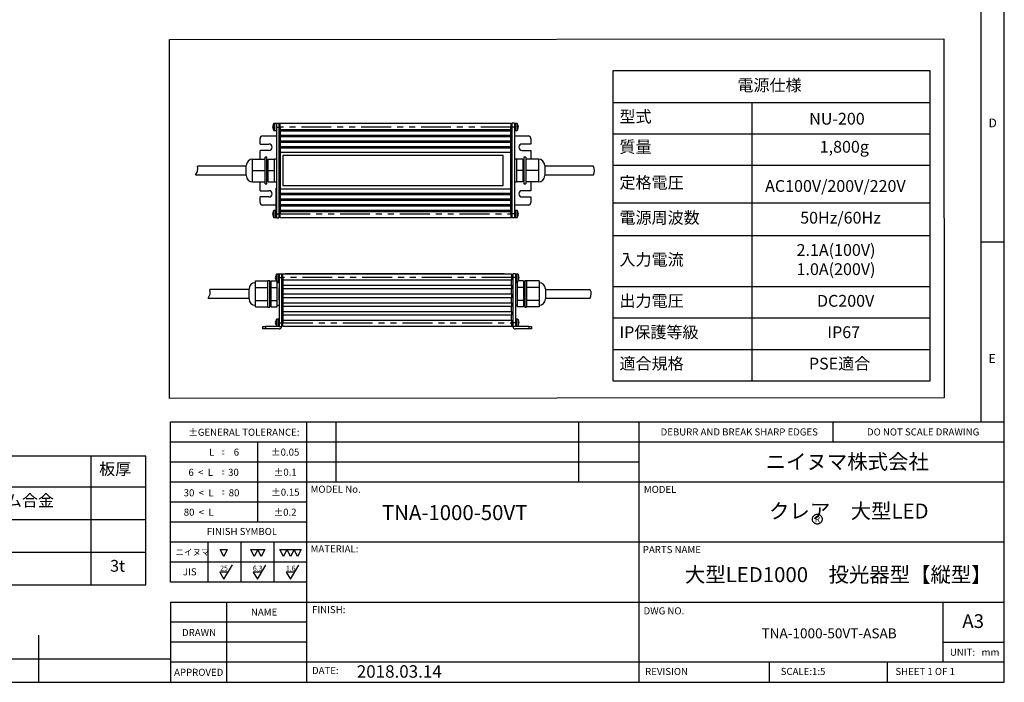
# Model space of a CAD drawing. Extents: x 5 to 415, y 5 to 292.
# Drawn here: x 206 to 415, y 5 to 146 of the extents above; entities that cross this region are included whole.
import ezdxf

# ---------------------------------------------------------------- set-up
doc = ezdxf.new("R2010")
doc.units = 0
for name, pattern in [('PHANTOM', [12.7, 6.35, -1.27, 1.27, -1.27, 1.27, -1.27]), ('SLD-1点鎖線_中心線_', [34.29, 30.48, -1.27, 1.27, -1.27]), ('SLD-実線', [0])]:
    doc.linetypes.add(name, pattern=pattern)
doc.layers.get('0').update_dxf_attribs({"linetype": 'CONTINUOUS'})
for name, color, linetype in [('FORMAT', 7, 'SLD-実線'), ('SLD-0', 36, 'SLD-実線'), ('中心線', 11, 'SLD-1点鎖線_中心線_')]:
    doc.layers.add(name, color=color, linetype=linetype)
doc.styles.add('SLDTEXTSTYLE0', font='MSGOTHIC.TTC')
doc.styles.add('SLDTEXTSTYLE1', font='GOTHIC.TTF', dxfattribs={"width": 0.913})
doc.styles.add('SLDTEXTSTYLE2', font='GOTHIC.TTF', dxfattribs={"width": 1.802134})
doc.styles.get("Standard").update_dxf_attribs({"font": 'MSGOTHIC.TTC'})

# ---------------------------------------------------------------- blocks, each defined once
blk = doc.blocks.new('ﾌ_ﾛｯｸ1')
at = {"layer": 'FORMAT'}
for p, q in [((669.5, 33.19), (670.99, 33.19)), ((670.24, 31.7), (669.5, 33.19)), ((670.99, 33.19), (670.24, 31.7))]:
    blk.add_line(p, q, dxfattribs=at)
blk = doc.blocks.new('SW_NOTE_1')
at = {"layer": '中心線', "color": 0}
blk.add_circle((0.55, 0.88), 1.04, dxfattribs=at)
at = {"layer": '中心線', "color": 0, "insert": (0, 1.54), "char_height": 1.32, "attachment_point": 1, "style": 'SLDTEXTSTYLE0'}
blk.add_mtext('R', dxfattribs=at)
blk = doc.blocks.new('SW_TABLEANNOTATION_0')
at = {"layer": '中心線', "color": 0, "linetype": 'CONTINUOUS'}
for p, q in [((0, 0), (0, -27.27)), ((85.24, 0), (0, 0)), ((10.76, 0), (10.76, -27.27)), ((34.28, 0), (34.28, -27.27)), ((73.55, 0), (73.55, -27.27)), ((85.24, -27.27), (85.24, 0)), ((0, -6.48), (85.24, -6.48)), ((0, -13.41), (85.24, -13.41)), ((0, -20.34), (85.24, -20.34)), ((0, -27.27), (85.24, -27.27))]:
    blk.add_line(p, q, dxfattribs=at)
at = {"layer": '中心線', "color": 0, "linetype": 'CONTINUOUS', "char_height": 2.5, "attachment_point": 1, "style": 'SLDTEXTSTYLE0'}
for s, insert in [('番号', (1.31, -1.46)), ('名称', (18.45, -1.46)), ('材質', (49.84, -1.46)), ('板厚', (75.33, -1.46)), ('①', (3.34, -8.16)), ('放熱板', (16.41, -8.16)), ('マグネシウム合金', (38.46, -8.16)), ('②', (3.34, -15.09)), ('レンズ', (17.06, -15.09)), ('PC', (51.31, -15.09)), ('③', (3.34, -22.02)), ('アーム', (16.74, -22.02)), ('AL', (51.53, -22.02)), ('3t', (77.66, -22.02))]:
    blk.add_mtext(s, dxfattribs=dict(at, insert=insert))
blk = doc.blocks.new('SW_TABLEANNOTATION_0321321')
at = {"layer": '中心線', "color": 0, "linetype": 'CONTINUOUS'}
for p, q in [((0, 0), (0, -65.75)), ((67.39, 0), (0, 0)), ((67.39, -65.75), (67.39, 0)), ((0, -6.66), (67.39, -6.66)), ((29.52, -6.66), (29.52, -65.75)), ((0, -13.33), (67.39, -13.33)), ((0, -19.99), (67.39, -19.99)), ((0, -27.99), (67.39, -27.99)), ((0, -34.92), (67.39, -34.92)), ((0, -45.76), (67.39, -45.76)), ((0, -52.42), (67.39, -52.42)), ((0, -59.09), (67.39, -59.09)), ((0, -65.75), (67.39, -65.75))]:
    blk.add_line(p, q, dxfattribs=at)
at = {"layer": '中心線', "color": 0, "linetype": 'CONTINUOUS', "char_height": 2.5, "attachment_point": 1}
for s, insert in [('電源仕様', (26.43, -1.77)), ('型式', (1.38, -8.43)), ('{NU-200}', (41.68, -8.88)), ('{質量}', (1.38, -14.84)), ('{1,800g}', (43.91, -14.84)), ('{定格電圧}', (1.38, -22.43)), ('AC100V/200V/220V', (32.32, -23.16)), ('電源周波数', (1.38, -29.89)), ('50Hz/60Hz', (39.77, -29.89)), ('{2.1A(100V)}', (39, -36.74)), ('入力電流', (1.38, -38.78)), ('{1.0A(200V)}', (39, -40.81)), ('出力電圧', (1.38, -47.53)), ('{DC200V}', (43.34, -47.53)), ('IP保護等級', (1.38, -54.19)), ('IP67', (45.54, -54.19)), ('適合規格', (1.38, -60.85)), ('PSE適合', (41.62, -60.85))]:
    blk.add_mtext(s, dxfattribs=dict(at, insert=insert))

msp = doc.modelspace()

# ---------------------------------------------------------------- linework, layer by layer
at = {"color": 0}
for p, q in [((237.694708, 65.253285), (237.715361, 141.394567)), ((237.715361, 141.394567), (402.178263, 141.544288)), ((402.178263, 141.544288), (402.20851, 65.403762)), ((402.20851, 65.403762), (237.694708, 65.253285))]:
    msp.add_line(p, q, dxfattribs=at)
at = {"color": 0, "linetype": 'PHANTOM'}
for p, q in [((259.857508, 123.288294), (259.857508, 123.565927)), ((259.918526, 123.435467), (259.918526, 123.599517)), ((259.991243, 122.850598), (259.991243, 123.565927)), ((260.052262, 122.850598), (260.052262, 123.599517)), ((311.485097, 123.599517), (311.485097, 123.542767)), ((311.485097, 123.542767), (311.485097, 122.101678)), ((311.546115, 123.565927), (311.546115, 123.511723)), ((311.546115, 123.511723), (311.546115, 122.135268)), ((259.857508, 122.135268), (259.857508, 122.412901)), ((259.918526, 122.101678), (259.918526, 122.265728)), ((259.991243, 122.135268), (259.991243, 122.850598)), ((260.052262, 122.101678), (260.052262, 122.850598)), ((260.425785, 122.850598), (260.960727, 122.850598)), ((261.228198, 122.850598), (260.960727, 122.850598)), ((310.175424, 122.850598), (261.228198, 122.850598)), ((310.175424, 122.850598), (310.442896, 122.850598)), ((310.977838, 122.850598), (310.442896, 122.850598)), ((259.857508, 104.395086), (259.857508, 105.110416)), ((259.918526, 104.395086), (259.918526, 105.144005)), ((311.485097, 105.144005), (311.485097, 105.087256)), ((311.485097, 105.087256), (311.485097, 103.646167)), ((311.546115, 105.110416), (311.546115, 105.056211)), ((311.546115, 105.056211), (311.546115, 103.679756)), ((259.857508, 103.679756), (259.857508, 104.395086)), ((259.918526, 103.646167), (259.918526, 104.395086)), ((260.425785, 104.395086), (260.960727, 104.395086)), ((261.228198, 104.395086), (260.960727, 104.395086)), ((261.228198, 104.395086), (310.175424, 104.395086)), ((310.175424, 104.395086), (310.442896, 104.395086)), ((310.977838, 104.395086), (310.442896, 104.395086)), ((260.433161, 90.169982), (260.433161, 91.590013)), ((260.493725, 90.136643), (260.493725, 91.623353)), ((260.997216, 90.879997), (261.528183, 90.879997)), ((261.793667, 90.879997), (261.528183, 90.879997)), ((310.377238, 90.879997), (261.793667, 90.879997)), ((310.377238, 90.879997), (310.642722, 90.879997)), ((311.173689, 90.879997), (310.642722, 90.879997)), ((311.67718, 91.623353), (311.67718, 90.136643)), ((311.737744, 91.590013), (311.737744, 90.169982)), ((260.433161, 80.612559), (260.433161, 82.032589)), ((260.493725, 80.579219), (260.493725, 82.065929)), ((311.67718, 82.065929), (311.67718, 80.579219)), ((311.737744, 82.032589), (311.737744, 80.612559)), ((258.076892, 80.526122), (258.076892, 79.995154)), ((260.997216, 81.322574), (261.528183, 81.322574)), ((261.793667, 81.322574), (261.528183, 81.322574)), ((261.793667, 81.322574), (310.377238, 81.322574)), ((310.377238, 81.322574), (310.642722, 81.322574)), ((311.173689, 81.322574), (310.642722, 81.322574)), ((314.094013, 79.995154), (314.094013, 80.526122))]:
    msp.add_line(p, q, dxfattribs=at)
at = {"color": 0, "linetype": 'CONTINUOUS'}
for p, q in [((260.052262, 123.599517), (259.918526, 123.599517)), ((260.425785, 123.599517), (260.052262, 123.599517)), ((260.425785, 123.653011), (260.960727, 123.653011)), ((260.425785, 123.653011), (260.425785, 122.850598)), ((260.960727, 123.653011), (260.960727, 122.850598)), ((261.228198, 123.626264), (260.960727, 123.626264)), ((261.228198, 122.850598), (261.228198, 123.653011)), ((261.228198, 123.653011), (310.175424, 123.653011)), ((310.175424, 123.653011), (310.175424, 122.850598)), ((310.175424, 123.626264), (310.442896, 123.626264)), ((310.977838, 123.653011), (310.442896, 123.653011)), ((310.442896, 123.653011), (310.442896, 122.850598)), ((310.977838, 123.653011), (310.977838, 122.850598)), ((311.111574, 123.519275), (310.977838, 123.519275)), ((311.485097, 123.599517), (311.111574, 123.599517)), ((311.111574, 123.599517), (311.111574, 123.542767)), ((311.111574, 123.542767), (311.111574, 122.101678)), ((259.662367, 122.949562), (259.662367, 123.001655)), ((259.700368, 122.949562), (259.662367, 122.949562)), ((259.662367, 122.69954), (259.662367, 122.751633)), ((259.662367, 122.751633), (259.700368, 122.751633)), ((259.697022, 123.201672), (259.700368, 123.200004)), ((259.700368, 122.501191), (259.697022, 122.499523)), ((259.796103, 122.949562), (259.796103, 123.001655)), ((259.834104, 122.949562), (259.796103, 122.949562)), ((259.796103, 122.69954), (259.796103, 122.751633)), ((259.796103, 122.751633), (259.834104, 122.751633)), ((259.830757, 123.201672), (259.834104, 123.200004)), ((259.834104, 122.501191), (259.830757, 122.499523)), ((259.918526, 122.101678), (260.052262, 122.101678)), ((260.052262, 122.101678), (260.425785, 122.101678)), ((260.425785, 122.850598), (260.425785, 104.395086)), ((260.960727, 122.850598), (260.960727, 104.395086)), ((261.228198, 122.850598), (261.228198, 122.315655)), ((261.228198, 122.315655), (310.175424, 122.315655)), ((261.228198, 122.315655), (261.228198, 122.048184)), ((261.228198, 122.048184), (310.175424, 122.048184)), ((261.228198, 122.048184), (261.228198, 121.112035)), ((310.175424, 122.315655), (310.175424, 122.850598)), ((310.175424, 122.048184), (310.175424, 122.315655)), ((310.175424, 121.112035), (310.175424, 122.048184)), ((310.442896, 122.850598), (310.442896, 104.395086)), ((310.977838, 122.850598), (310.977838, 104.395086)), ((310.977838, 122.18192), (311.111574, 122.18192)), ((311.111574, 122.101678), (311.485097, 122.101678)), ((311.741256, 122.701451), (311.703255, 122.70267)), ((311.7068, 122.815708), (311.741256, 122.816813)), ((311.741256, 122.748776), (311.707651, 122.751385)), ((311.741256, 122.999744), (311.741256, 123.027998)), ((311.741256, 122.952419), (311.741256, 122.884382)), ((311.741256, 122.748776), (311.741256, 122.816813)), ((311.741256, 122.701451), (311.741256, 122.673197)), ((256.948659, 119.239737), (256.948659, 120.443357)), ((256.948659, 119.239737), (258.820958, 119.239737)), ((257.483602, 120.978299), (260.425785, 120.978299)), ((261.228198, 121.112035), (310.175424, 121.112035)), ((261.228198, 121.112035), (261.228198, 120.844564)), ((261.228198, 120.844564), (310.175424, 120.844564)), ((261.228198, 120.844564), (261.228198, 119.908415)), ((261.228198, 119.908415), (310.175424, 119.908415)), ((261.228198, 119.908415), (261.228198, 119.640943)), ((261.228198, 119.640943), (310.175424, 119.640943)), ((261.228198, 119.640943), (261.228198, 118.704794)), ((310.175424, 120.844564), (310.175424, 121.112035)), ((310.175424, 119.908415), (310.175424, 120.844564)), ((310.175424, 119.640943), (310.175424, 119.908415)), ((310.175424, 118.704794), (310.175424, 119.640943)), ((310.977838, 120.978299), (313.920021, 120.978299)), ((314.454963, 119.239737), (312.582665, 119.239737)), ((314.454963, 120.443357), (314.454963, 119.239737)), ((256.948659, 116.030082), (256.948659, 117.902381)), ((258.820958, 117.902381), (256.948659, 117.902381)), ((261.228198, 118.704794), (310.175424, 118.704794)), ((261.228198, 118.704794), (261.228198, 118.437323)), ((261.228198, 118.437323), (261.228198, 117.501174)), ((261.228198, 118.437323), (310.175424, 118.437323)), ((261.228198, 117.501174), (310.175424, 117.501174)), ((261.228198, 117.501174), (261.228198, 109.74451)), ((310.175424, 118.437323), (310.175424, 118.704794)), ((310.175424, 117.501174), (310.175424, 118.437323)), ((310.175424, 109.74451), (310.175424, 117.501174)), ((312.582665, 117.902381), (314.454963, 117.902381)), ((314.454963, 117.902381), (314.454963, 116.030082)), ((255.343832, 114.826462), (255.343832, 116.030082)), ((255.343832, 116.030082), (258.018544, 116.030082)), ((258.419751, 116.431289), (258.018544, 116.431289)), ((258.018544, 110.814394), (258.018544, 116.431289)), ((258.419751, 110.814394), (258.419751, 116.431289)), ((258.687222, 115.628876), (258.419751, 115.628876)), ((258.687222, 113.622842), (258.687222, 116.030082)), ((258.687222, 116.030082), (260.024578, 116.030082)), ((260.425785, 116.030082), (260.024578, 116.030082)), ((260.024578, 114.826462), (260.024578, 116.030082)), ((261.763141, 116.832496), (261.763141, 110.413188)), ((308.570597, 116.832496), (261.763141, 116.832496)), ((308.570597, 110.413188), (308.570597, 116.832496)), ((311.379045, 116.030082), (310.977838, 116.030082)), ((312.716401, 116.030082), (311.379045, 116.030082)), ((311.379045, 116.030082), (311.379045, 114.826462)), ((312.716401, 116.030082), (312.716401, 113.622842)), ((312.983872, 115.628876), (312.716401, 115.628876)), ((313.385079, 116.431289), (312.983872, 116.431289)), ((312.983872, 116.431289), (312.983872, 110.814394)), ((313.385079, 116.431289), (313.385079, 110.814394)), ((316.05979, 116.030082), (313.385079, 116.030082)), ((316.05979, 116.030082), (316.05979, 114.826462)), ((254.006476, 114.540268), (243.641968, 114.540268)), ((254.006476, 112.552957), (254.006476, 114.692726)), ((255.343832, 113.622842), (255.343832, 114.826462)), ((255.343832, 113.622842), (258.018544, 113.622842)), ((255.343832, 112.419221), (255.343832, 113.622842)), ((258.687222, 113.622842), (260.024578, 113.622842)), ((258.687222, 111.215601), (258.687222, 113.622842)), ((260.024578, 113.622842), (260.024578, 114.826462)), ((260.024578, 112.419221), (260.024578, 113.622842)), ((311.379045, 114.826462), (311.379045, 113.622842)), ((312.716401, 113.622842), (311.379045, 113.622842)), ((311.379045, 113.622842), (311.379045, 112.419221)), ((312.716401, 113.622842), (312.716401, 111.215601)), ((316.05979, 113.622842), (313.385079, 113.622842)), ((316.05979, 114.826462), (316.05979, 113.622842)), ((316.05979, 113.622842), (316.05979, 112.419221)), ((317.397146, 114.692726), (317.397146, 112.552957)), ((327.761655, 114.532244), (317.397146, 114.532244)), ((243.246227, 112.692972), (254.006476, 112.705416)), ((255.343832, 111.215601), (255.343832, 112.419221)), ((255.343832, 111.215601), (258.018544, 111.215601)), ((256.948659, 109.343303), (256.948659, 111.215601)), ((258.419751, 111.616808), (258.687222, 111.616808)), ((258.687222, 111.215601), (260.024578, 111.215601)), ((260.024578, 111.215601), (260.024578, 112.419221)), ((260.024578, 111.215601), (260.425785, 111.215601)), ((310.977838, 111.215601), (311.379045, 111.215601)), ((311.379045, 112.419221), (311.379045, 111.215601)), ((312.716401, 111.215601), (311.379045, 111.215601)), ((312.716401, 111.616808), (312.983872, 111.616808)), ((316.05979, 111.215601), (313.385079, 111.215601)), ((314.454963, 111.215601), (314.454963, 109.343303)), ((316.05979, 112.419221), (316.05979, 111.215601)), ((317.397146, 112.71344), (327.761655, 112.71344)), ((256.948659, 109.343303), (258.820958, 109.343303)), ((258.018544, 110.814394), (258.419751, 110.814394)), ((260.399038, 105.063764), (260.399038, 109.878245)), ((260.399038, 109.878245), (260.425785, 109.878245)), ((261.228198, 109.74451), (310.175424, 109.74451)), ((261.228198, 109.74451), (261.228198, 108.80836)), ((261.228198, 108.80836), (310.175424, 108.80836)), ((261.228198, 108.80836), (261.228198, 108.540889)), ((261.763141, 110.413188), (308.570597, 110.413188)), ((310.175424, 108.80836), (310.175424, 109.74451)), ((310.175424, 108.540889), (310.175424, 108.80836)), ((314.454963, 109.343303), (312.582665, 109.343303)), ((312.983872, 110.814394), (313.385079, 110.814394)), ((256.948659, 106.802327), (256.948659, 108.005947)), ((258.820958, 108.005947), (256.948659, 108.005947)), ((261.228198, 108.540889), (310.175424, 108.540889)), ((261.228198, 108.540889), (261.228198, 107.60474)), ((261.228198, 107.60474), (310.175424, 107.60474)), ((261.228198, 107.60474), (261.228198, 107.337269)), ((261.228198, 107.337269), (310.175424, 107.337269)), ((261.228198, 107.337269), (261.228198, 106.40112)), ((310.175424, 107.60474), (310.175424, 108.540889)), ((310.175424, 107.337269), (310.175424, 107.60474)), ((310.175424, 106.40112), (310.175424, 107.337269)), ((312.582665, 108.005947), (314.454963, 108.005947)), ((314.454963, 108.005947), (314.454963, 106.802327)), ((260.399038, 106.267384), (257.483602, 106.267384)), ((259.697022, 104.74616), (259.700368, 104.744492)), ((260.292049, 105.144005), (259.918526, 105.144005)), ((260.292049, 104.395086), (260.292049, 105.144005)), ((260.425785, 105.063764), (260.292049, 105.063764)), ((261.228198, 106.40112), (310.175424, 106.40112)), ((261.228198, 106.40112), (261.228198, 106.133649)), ((261.228198, 106.133649), (310.175424, 106.133649)), ((261.228198, 106.133649), (261.228198, 105.1975)), ((261.228198, 105.1975), (310.175424, 105.1975)), ((261.228198, 105.1975), (261.228198, 104.930028)), ((261.228198, 104.930028), (261.228198, 104.395086)), ((261.228198, 104.930028), (310.175424, 104.930028)), ((310.175424, 106.133649), (310.175424, 106.40112)), ((310.175424, 105.1975), (310.175424, 106.133649)), ((310.175424, 104.930028), (310.175424, 105.1975)), ((310.175424, 104.395086), (310.175424, 104.930028)), ((313.920021, 106.267384), (310.977838, 106.267384)), ((311.111574, 105.063764), (310.977838, 105.063764)), ((311.485097, 105.144005), (311.111574, 105.144005)), ((311.111574, 105.144005), (311.111574, 105.087256)), ((311.111574, 105.087256), (311.111574, 103.646167)), ((311.741256, 104.544232), (311.741256, 104.572486)), ((259.662367, 104.49405), (259.662367, 104.546143)), ((259.700368, 104.49405), (259.662367, 104.49405)), ((259.662367, 104.244029), (259.662367, 104.296122)), ((259.662367, 104.296122), (259.700368, 104.296122)), ((259.700368, 104.04568), (259.697022, 104.044012)), ((259.918526, 103.646167), (260.292049, 103.646167)), ((260.292049, 103.646167), (260.292049, 104.395086)), ((260.292049, 103.726408), (260.425785, 103.726408)), ((260.425785, 104.395086), (260.425785, 103.592672)), ((260.425785, 103.592672), (260.960727, 103.592672)), ((260.960727, 104.395086), (260.960727, 103.592672)), ((261.228198, 103.61942), (260.960727, 103.61942)), ((261.228198, 103.592672), (261.228198, 104.395086)), ((310.175424, 103.592672), (261.228198, 103.592672)), ((310.175424, 104.395086), (310.175424, 103.592672)), ((310.175424, 103.61942), (310.442896, 103.61942)), ((310.442896, 104.395086), (310.442896, 103.592672)), ((310.977838, 103.592672), (310.442896, 103.592672)), ((310.977838, 104.395086), (310.977838, 103.592672)), ((310.977838, 103.726408), (311.111574, 103.726408)), ((311.111574, 103.646167), (311.485097, 103.646167)), ((311.741256, 104.24594), (311.703255, 104.247158)), ((311.7068, 104.360197), (311.741256, 104.361302)), ((311.741256, 104.293265), (311.707651, 104.295873)), ((311.741256, 104.496907), (311.741256, 104.42887)), ((311.741256, 104.293265), (311.741256, 104.361302)), ((311.741256, 104.24594), (311.741256, 104.217686)), ((255.95302, 89.497949), (255.95302, 90.187696)), ((255.95302, 90.187696), (258.607859, 90.187696)), ((259.006086, 90.216288), (258.607859, 90.216288)), ((258.607859, 84.641124), (258.607859, 90.216288)), ((259.006086, 84.641124), (259.006086, 90.216288)), ((259.271568, 90.187696), (260.422141, 90.187696)), ((259.271568, 88.808201), (259.271568, 90.187696)), ((260.23947, 90.978227), (260.23947, 91.029933)), ((260.277189, 90.978227), (260.23947, 90.978227)), ((260.23947, 90.781769), (260.277189, 90.781769)), ((260.23947, 90.730063), (260.23947, 90.781769)), ((260.864474, 91.623353), (260.493725, 91.623353)), ((260.493725, 90.136643), (260.864474, 90.136643)), ((260.598989, 89.497949), (260.598989, 90.136643)), ((260.997216, 91.623353), (260.864474, 91.623353)), ((260.864474, 90.136643), (260.864474, 91.623353)), ((260.997216, 91.543708), (260.864474, 91.543708)), ((260.864474, 90.216288), (260.997216, 90.216288)), ((260.864474, 90.136643), (260.997216, 90.136643)), ((260.997216, 91.67645), (261.528183, 91.67645)), ((260.997216, 91.67645), (260.997216, 90.879997)), ((260.997216, 90.879997), (260.997216, 81.322574)), ((261.528183, 91.67645), (261.528183, 90.879997)), ((261.793667, 91.649901), (261.528183, 91.649901)), ((261.528183, 90.879997), (261.528183, 81.322574)), ((261.793667, 91.67645), (310.377238, 91.67645)), ((261.793667, 90.879997), (261.793667, 91.67645)), ((261.793667, 90.879997), (261.793667, 90.34903)), ((310.377238, 90.34903), (261.793667, 90.34903)), ((261.793667, 90.34903), (261.793667, 89.287094)), ((262.324635, 91.756095), (262.324635, 91.67645)), ((262.324635, 91.756095), (308.784334, 91.756095)), ((308.784334, 91.756095), (308.784334, 91.67645)), ((310.377238, 91.67645), (310.377238, 90.879997)), ((310.377238, 91.649901), (310.642722, 91.649901)), ((310.377238, 90.879997), (310.377238, 90.34903)), ((310.377238, 89.287094), (310.377238, 90.34903)), ((311.173689, 91.67645), (310.642722, 91.67645)), ((310.642722, 91.67645), (310.642722, 90.879997)), ((310.642722, 90.879997), (310.642722, 81.322574)), ((311.173689, 91.67645), (311.173689, 90.879997)), ((311.306431, 91.543708), (311.173689, 91.543708)), ((311.173689, 90.879997), (311.173689, 81.322574)), ((311.173689, 90.216288), (311.306431, 90.216288)), ((311.67718, 91.623353), (311.306431, 91.623353)), ((311.306431, 91.623353), (311.306431, 90.136643)), ((311.306431, 90.136643), (311.67718, 90.136643)), ((311.571916, 90.136643), (311.571916, 89.497949)), ((312.899337, 90.187696), (311.748764, 90.187696)), ((311.931435, 90.731959), (311.893716, 90.733169)), ((311.897235, 90.845368), (311.931435, 90.846464)), ((311.931435, 90.778933), (311.89808, 90.781522)), ((311.931435, 91.028036), (311.931435, 91.05608)), ((311.931435, 90.981062), (311.931435, 90.913531)), ((311.931435, 90.778933), (311.931435, 90.846464)), ((311.931435, 90.731959), (311.931435, 90.703916)), ((312.899337, 90.187696), (312.899337, 88.808201)), ((313.563046, 90.216288), (313.164819, 90.216288)), ((313.164819, 90.216288), (313.164819, 84.641124)), ((313.563046, 90.216288), (313.563046, 84.641124)), ((316.217885, 90.187696), (313.563046, 90.187696)), ((316.217885, 90.187696), (316.217885, 89.497949)), ((254.625599, 88.339316), (246.304845, 88.339316)), ((254.625599, 87.428706), (254.625599, 88.490642)), ((255.95302, 88.808201), (255.95302, 89.497949)), ((255.95302, 87.428706), (255.95302, 88.808201)), ((255.95302, 88.808201), (258.607859, 88.808201)), ((259.271568, 89.419836), (259.006086, 89.419836)), ((259.271568, 86.04921), (259.271568, 88.808201)), ((259.271568, 88.808201), (260.598989, 88.808201)), ((260.997216, 89.818062), (260.598989, 89.818062)), ((260.598989, 88.808201), (260.598989, 89.497949)), ((260.598989, 87.428706), (260.598989, 88.808201)), ((260.970667, 86.101286), (260.970667, 88.756126)), ((260.970667, 88.756126), (260.997216, 88.756126)), ((261.793667, 89.287094), (310.377238, 89.287094)), ((261.793667, 89.287094), (261.793667, 88.490642)), ((310.377238, 88.490642), (261.793667, 88.490642)), ((261.793667, 88.490642), (261.793667, 87.428706)), ((310.377238, 89.287094), (310.377238, 88.490642)), ((310.377238, 87.428706), (310.377238, 88.490642)), ((311.571916, 89.818062), (311.173689, 89.818062)), ((311.571916, 89.497949), (311.571916, 88.808201)), ((312.899337, 88.808201), (311.571916, 88.808201)), ((311.571916, 88.808201), (311.571916, 87.428706)), ((313.164819, 89.419836), (312.899337, 89.419836)), ((312.899337, 88.808201), (312.899337, 86.04921)), ((316.217885, 88.808201), (313.563046, 88.808201)), ((316.217885, 89.497949), (316.217885, 88.808201)), ((316.217885, 88.808201), (316.217885, 87.428706)), ((317.545306, 88.490642), (317.545306, 86.36677)), ((327.082528, 88.331351), (317.545306, 88.331351)), ((245.915537, 86.518096), (254.625599, 86.518096)), ((254.625599, 86.36677), (254.625599, 87.428706)), ((255.95302, 86.04921), (255.95302, 87.428706)), ((255.95302, 85.359463), (255.95302, 86.04921)), ((255.95302, 86.04921), (258.607859, 86.04921)), ((259.271568, 84.669715), (259.271568, 86.04921)), ((259.271568, 86.04921), (260.598989, 86.04921)), ((260.598989, 86.04921), (260.598989, 87.428706)), ((260.598989, 85.359463), (260.598989, 86.04921)), ((260.970667, 86.101286), (260.997216, 86.101286)), ((261.793667, 87.428706), (310.377238, 87.428706)), ((261.793667, 87.428706), (261.793667, 86.632254)), ((310.377238, 86.632254), (261.793667, 86.632254)), ((261.793667, 86.632254), (261.793667, 85.570318)), ((310.377238, 87.428706), (310.377238, 86.632254)), ((310.377238, 85.570318), (310.377238, 86.632254)), ((311.571916, 87.428706), (311.571916, 86.04921)), ((312.899337, 86.04921), (311.571916, 86.04921)), ((311.571916, 86.04921), (311.571916, 85.359463)), ((312.899337, 86.04921), (312.899337, 84.669715)), ((316.217885, 86.04921), (313.563046, 86.04921)), ((316.217885, 87.428706), (316.217885, 86.04921)), ((316.217885, 86.04921), (316.217885, 85.359463)), ((317.545306, 86.52606), (327.064955, 86.52606)), ((255.95302, 84.669715), (255.95302, 85.359463)), ((255.95302, 84.669715), (258.607859, 84.669715)), ((258.607859, 84.641124), (259.006086, 84.641124)), ((259.006086, 85.437576), (259.271568, 85.437576)), ((259.271568, 84.669715), (260.598989, 84.669715)), ((260.598989, 84.669715), (260.598989, 85.359463)), ((260.598989, 85.03935), (260.997216, 85.03935)), ((261.793667, 85.570318), (310.377238, 85.570318)), ((261.793667, 85.570318), (261.793667, 84.773866)), ((310.377238, 84.773866), (261.793667, 84.773866)), ((261.793667, 84.773866), (261.793667, 83.71193)), ((261.793667, 83.71193), (310.377238, 83.71193)), ((261.793667, 83.71193), (261.793667, 82.915478)), ((310.377238, 85.570318), (310.377238, 84.773866)), ((310.377238, 83.71193), (310.377238, 84.773866)), ((310.377238, 83.71193), (310.377238, 82.915478)), ((311.173689, 85.03935), (311.571916, 85.03935)), ((311.571916, 85.359463), (311.571916, 84.669715)), ((312.899337, 84.669715), (311.571916, 84.669715)), ((312.899337, 85.437576), (313.164819, 85.437576)), ((313.164819, 84.641124), (313.563046, 84.641124)), ((316.217885, 84.669715), (313.563046, 84.669715)), ((316.217885, 85.359463), (316.217885, 84.669715)), ((260.864474, 82.065929), (260.493725, 82.065929)), ((260.864474, 80.579219), (260.864474, 82.065929)), ((260.997216, 81.986284), (260.864474, 81.986284)), ((310.377238, 82.915478), (261.793667, 82.915478)), ((261.793667, 82.915478), (261.793667, 81.853542)), ((261.793667, 81.853542), (310.377238, 81.853542)), ((261.793667, 81.853542), (261.793667, 81.322574)), ((310.377238, 81.853542), (310.377238, 82.915478)), ((310.377238, 81.853542), (310.377238, 81.322574)), ((311.306431, 81.986284), (311.173689, 81.986284)), ((311.67718, 82.065929), (311.306431, 82.065929)), ((311.306431, 82.065929), (311.306431, 80.579219)), ((257.545923, 79.995154), (257.545923, 80.526122)), ((257.545923, 80.526122), (258.076892, 80.526122)), ((258.076892, 79.995154), (257.545923, 79.995154)), ((260.997216, 80.526122), (258.076892, 80.526122)), ((260.997216, 79.995154), (258.076892, 79.995154)), ((260.23947, 81.420803), (260.23947, 81.472509)), ((260.277189, 81.420803), (260.23947, 81.420803)), ((260.23947, 81.224345), (260.277189, 81.224345)), ((260.23947, 81.172639), (260.23947, 81.224345)), ((260.493725, 80.579219), (260.864474, 80.579219)), ((260.864474, 80.658864), (260.997216, 80.658864)), ((260.997216, 81.322574), (260.997216, 80.526122)), ((260.997216, 80.526122), (261.528183, 80.526122)), ((261.528183, 81.322574), (261.528183, 80.526122)), ((261.793667, 80.55267), (261.528183, 80.55267)), ((261.793667, 80.526122), (261.793667, 81.322574)), ((310.377238, 80.526122), (261.793667, 80.526122)), ((310.377238, 81.322574), (310.377238, 80.526122)), ((310.377238, 80.55267), (310.642722, 80.55267)), ((310.642722, 81.322574), (310.642722, 80.526122)), ((311.173689, 80.526122), (310.642722, 80.526122)), ((311.173689, 81.322574), (311.173689, 80.526122)), ((311.173689, 80.658864), (311.306431, 80.658864)), ((314.094013, 80.526122), (311.173689, 80.526122)), ((314.094013, 79.995154), (311.173689, 79.995154)), ((311.306431, 80.579219), (311.67718, 80.579219)), ((311.931435, 81.174535), (311.893716, 81.175745)), ((311.897235, 81.287944), (311.931435, 81.28904)), ((311.931435, 81.221509), (311.89808, 81.224098)), ((311.931435, 81.470612), (311.931435, 81.498656)), ((311.931435, 81.423639), (311.931435, 81.356107)), ((311.931435, 81.221509), (311.931435, 81.28904)), ((311.931435, 81.174535), (311.931435, 81.146492)), ((314.094013, 80.526122), (314.624982, 80.526122)), ((314.624982, 79.995154), (314.094013, 79.995154)), ((314.624982, 80.526122), (314.624982, 79.995154))]:
    msp.add_line(p, q, dxfattribs=at)
at = {"color": 0, "linetype": 'CONTINUOUS', "flags": 128}
for points in [[(260.273868, 91.228464), (260.274075, 91.22836), (260.274698, 91.22805), (260.275735, 91.227532), (260.277189, 91.226808)], [(260.277189, 90.533188), (260.275735, 90.532463), (260.274698, 90.531946), (260.274075, 90.531635), (260.273868, 90.531531)], [(260.273868, 81.67104), (260.274075, 81.670936), (260.274698, 81.670626), (260.275735, 81.670109), (260.277189, 81.669384)], [(260.277189, 80.975764), (260.275735, 80.975039), (260.274698, 80.974522), (260.274075, 80.974212), (260.273868, 80.974108)]]:
    msp.add_lwpolyline(points, dxfattribs=at)
at = {"color": 0, "linetype": 'CONTINUOUS'}
for centre, radius, start, end in [((260.987474, 122.850598), 1.337356, 147.663974, 164.78072202), ((261.12121, 122.850598), 1.337356, 147.663974, 164.78072202), ((259.918526, 123.5273), 0.072217, 90, 147.663974), ((260.052262, 123.5273), 0.072217, 90, 147.663974), ((311.485097, 123.5273), 0.072217, 32.336026, 90), ((310.416149, 122.850598), 1.337356, 11.1742647, 32.336026), ((260.987474, 122.850598), 1.333689, 164.81214484, 173.4965774), ((260.987474, 122.850598), 1.333689, 186.5034226, 195.18785516), ((261.162028, 122.850598), 1.465007, 176.12659756, 183.87340244), ((260.987474, 122.850598), 1.337356, 195.21927798, 212.336026), ((261.12121, 122.850598), 1.333689, 164.81214484, 173.4965774), ((261.12121, 122.850598), 1.333689, 186.5034226, 195.18785516), ((261.295764, 122.850598), 1.465007, 176.12659756, 183.87340244), ((261.12121, 122.850598), 1.337356, 195.21927798, 212.336026), ((259.918526, 122.173895), 0.072217, 212.336026, 270), ((260.052262, 122.173895), 0.072217, 212.336026, 270), ((311.485097, 122.173895), 0.072217, 270, 327.663974), ((310.416149, 122.850598), 1.337356, 327.663974, 348.8257353), ((310.60006, 122.887033), 1.149869, 7.04170102, 16.38066693), ((311.491619, 123.173527), 0.214983, 349.87603673, 10.12396327), ((310.60006, 122.811454), 1.149869, 7.04170102, 16.38066693), ((311.493556, 122.961258), 0.259355, 323.95349412, 342.7577738), ((310.454971, 122.717177), 1.25163, 355.80926412, 4.19073588), ((311.493556, 122.778327), 0.259355, 323.95349412, 342.7577738), ((311.517791, 122.749569), 0.233363, 16.74746476, 25.6533456), ((310.604197, 122.813482), 1.14568, 348.82417445, 352.96665032), ((310.605256, 122.888908), 1.14461, 350.56573282, 352.96775937), ((257.483602, 120.443357), 0.534942, 90, 180), ((258.820958, 118.571059), 0.668678, 270, 90), ((312.582665, 118.571059), 0.668678, 90, 270), ((313.920021, 120.443357), 0.534942, 0, 90), ((255.343832, 114.692726), 1.337356, 90, 180), ((316.05979, 114.692726), 1.337356, 0, 90), ((241.632358, 113.990175), 2.070582, 321.20819721, 14.65965518), ((325.865303, 113.615101), 2.108705, 334.0967172, 24.78788785), ((255.343832, 112.552957), 1.337356, 180, 270), ((316.05979, 112.552957), 1.337356, 270, 0), ((258.820958, 108.674625), 0.668678, 270, 90), ((312.582665, 108.674625), 0.668678, 90, 270), ((257.483602, 106.802327), 0.534942, 180, 270), ((313.920021, 106.802327), 0.534942, 270, 0), ((260.987474, 104.395086), 1.333689, 164.81214484, 173.4965774), ((260.987474, 104.395086), 1.337356, 147.663974, 164.78072202), ((259.918526, 105.071788), 0.072217, 90, 147.663974), ((311.485097, 105.071788), 0.072217, 32.336026, 90), ((310.416149, 104.395086), 1.337356, 11.1742647, 32.336026), ((310.60006, 104.431522), 1.149869, 7.04170102, 16.38066693), ((311.491619, 104.718016), 0.214983, 349.87603673, 10.12396327), ((310.60006, 104.355943), 1.149869, 7.04170102, 16.38066693), ((260.987474, 104.395086), 1.333689, 186.5034226, 195.18785516), ((261.162028, 104.395086), 1.465007, 176.12659756, 183.87340244), ((260.987474, 104.395086), 1.337356, 195.21927798, 212.336026), ((259.918526, 103.718384), 0.072217, 212.336026, 270), ((311.485097, 103.718384), 0.072217, 270, 327.663974), ((310.416149, 104.395086), 1.337356, 327.663974, 348.8257353), ((311.493556, 104.505746), 0.259355, 323.95349412, 342.7577738), ((310.454971, 104.261666), 1.25163, 355.80926412, 4.19073588), ((311.493556, 104.322816), 0.259355, 323.95349412, 342.7577738), ((311.517791, 104.294057), 0.233363, 16.74746476, 25.65334558), ((310.604197, 104.357971), 1.14568, 348.82417445, 352.96665032), ((310.605256, 104.433397), 1.14461, 350.56573282, 352.96775937), ((261.55485, 90.879974), 1.323901, 164.81249849, 173.49613943), ((261.55485, 90.880021), 1.323901, 186.50386057, 195.18750151), ((261.554648, 90.880037), 1.327328, 147.66346777, 164.7813918), ((261.728224, 90.879998), 1.454357, 176.12721807, 183.87278193), ((261.554648, 90.879959), 1.327328, 195.2186082, 212.33653223), ((260.493725, 91.551673), 0.071679, 89.99958917, 147.66451476), ((260.493725, 90.208322), 0.071679, 212.33548524, 270.00041083), ((311.67718, 91.551673), 0.071679, 32.33548524, 90.00041083), ((311.67718, 90.208322), 0.071679, 269.99958917, 327.66451476), ((310.616174, 90.88), 1.327418, 11.17417252, 32.33595963), ((310.616171, 90.879997), 1.327421, 327.66405163, 348.82577313), ((310.798779, 90.916174), 1.141264, 7.0415249, 16.38097636), ((311.683622, 91.200528), 0.213416, 349.87752441, 10.12247559), ((310.798753, 90.841152), 1.14129, 7.04158691, 16.38085246), ((311.685581, 90.989833), 0.257423, 323.95321132, 342.75790224), ((310.654511, 90.747568), 1.242527, 355.80992679, 4.19007321), ((311.685581, 90.808262), 0.257423, 323.95321132, 342.75790224), ((311.709838, 90.779797), 0.231408, 16.74385635, 25.65828617), ((310.803782, 90.84301), 1.136199, 348.82211878, 352.96813844), ((310.804021, 90.918003), 1.135959, 350.56558107, 352.96792144), ((244.301668, 87.815299), 2.070582, 321.20819721, 14.65965518), ((255.953021, 88.490639), 1.327422, 90.00006054, 179.99990745), ((316.217884, 88.490639), 1.327422, 0.00009255, 89.99993946), ((325.168106, 87.447255), 2.108705, 334.0967172, 24.78788785), ((255.953021, 86.366772), 1.327422, 180.000099, 269.99993035), ((316.217884, 86.366772), 1.327422, 270.00006965, 359.999901), ((261.55485, 81.32255), 1.323901, 164.81249849, 173.49613943), ((261.554648, 81.322613), 1.327328, 147.66346777, 164.7813918), ((260.493725, 81.99425), 0.071679, 89.99958917, 147.66451476), ((311.67718, 81.99425), 0.071679, 32.33548524, 90.00041083), ((310.616171, 81.322575), 1.327421, 11.17422687, 32.33594837), ((310.798753, 81.358746), 1.14129, 7.04158691, 16.38085246), ((311.683618, 81.643104), 0.213421, 349.87768054, 10.12231946), ((310.798753, 81.283728), 1.14129, 7.04158691, 16.38085246), ((261.55485, 81.322597), 1.323901, 186.50386057, 195.18750151), ((261.728228, 81.322574), 1.45436, 176.12722673, 183.87277327), ((261.554648, 81.322535), 1.327328, 195.2186082, 212.33653223), ((260.493725, 80.650898), 0.071679, 212.33548524, 270.00041083), ((260.997214, 80.526122), 0.530968, 270.00015217, 359.99995455), ((311.173691, 80.526122), 0.530968, 180.00004545, 269.99984783), ((311.67718, 80.650898), 0.071679, 269.99958917, 327.66451476), ((310.616171, 81.322573), 1.327421, 327.66405163, 348.82577313), ((311.685585, 81.432408), 0.257418, 323.95301362, 342.75809995), ((310.654511, 81.190145), 1.242526, 355.80992648, 4.19007352), ((311.685587, 81.250836), 0.257416, 323.95284367, 342.75796777), ((311.709838, 81.222373), 0.231408, 16.74385635, 25.65828617), ((310.803738, 81.285594), 1.136243, 348.82219946, 352.96805775), ((310.804021, 81.360579), 1.135959, 350.56558107, 352.96792144)]:
    msp.add_arc(centre, radius, start, end, dxfattribs=at)
at = {"layer": 'SLD-0', "color": 0}
for p, q in [((415, 5), (415, 292)), ((410, 287), (410, 60.25)), ((410, 98.5), (415, 98.5)), ((237.928802, 60.249849), (414.997165, 60.249849)), ((237.928802, 26.249841), (237.928802, 60.249849)), ((266.812313, 60.249849), (266.812313, 5)), ((273.092912, 47.499417), (273.092912, 60.249849)), ((324.659449, 47.499417), (324.659449, 60.249849)), ((337.35672, 60.249849), (337.35672, 5)), ((378.597165, 60.249849), (378.597165, 55.999129)), ((415, 55.999129), (237.928802, 55.999129)), ((256.377648, 55.999129), (256.377648, 38.999705)), ((337.35672, 51.749273), (237.928802, 51.749273)), ((415, 47.499417), (237.928802, 47.499417)), ((266.812313, 43.249561), (237.928802, 43.249561)), ((266.812313, 38.999705), (237.928802, 38.999705)), ((415, 34.749849), (237.928802, 34.749849)), ((245.846026, 34.749827), (245.846026, 26.249841)), ((252.846026, 34.749827), (252.846026, 26.249841)), ((259.846026, 34.749827), (259.846026, 26.249841)), ((266.812313, 30.499834), (237.928802, 30.499834)), ((249.278538, 26.879446), (251.062714, 29.895552)), ((256.393929, 26.856711), (258.178105, 29.872818)), ((263.393929, 26.856711), (265.178105, 29.872818)), ((250.171952, 28.389741), (248.385124, 28.389741)), ((248.385124, 28.389741), (249.278538, 26.879446)), ((257.287343, 28.367007), (255.500515, 28.367007)), ((255.500515, 28.367007), (256.393929, 26.856711)), ((262.500515, 28.367007), (263.393929, 26.856711)), ((264.287343, 28.367007), (262.500515, 28.367007)), ((266.812313, 26.249841), (237.928802, 26.249841)), ((237.928802, 21.999849), (237.928802, 5)), ((237.928802, 21.999849), (415, 21.999849)), ((249.827129, 21.999849), (249.827129, 5)), ((401.997165, 9.249849), (401.997165, 21.999849)), ((266.812313, 17.749978), (237.928802, 17.749978)), ((210, 5), (210, 15)), ((266.812313, 13.499985), (237.928802, 13.499985)), ((401.997165, 13.499849), (415, 13.499849)), ((10, 10), (237.928802, 10)), ((415, 9.249993), (237.928802, 9.249993)), ((365.118667, 5), (365.118667, 9.249849)), ((390.186282, 5), (390.186282, 9.249849)), ((5, 5), (415, 5))]:
    msp.add_line(p, q, dxfattribs=at)

# ---------------------------------------------------------------- block references
at = {"color": 0, "linetype": 'CONTINUOUS'}
for p in [(-421, 0), (-414.527777, 0.003479), (-413.032013, 0.003479), (-408.32685, 0.000841), (-406.831086, 0.000841), (-405.335323, 0.000841)]:
    msp.add_blockref('ﾌ_ﾛｯｸ1', p, dxfattribs=at)
at = {"layer": '中心線', "color": 0}
for name, p in [('SW_TABLEANNOTATION_0321321', (331.887752, 134.74344)), ('SW_TABLEANNOTATION_0', (147.446244, 52.990861)), ('SW_NOTE_1', (374.729081, 38.749769))]:
    msp.add_blockref(name, p, dxfattribs=at)

# ---------------------------------------------------------------- texts
at = {"color": 0, "linetype": 'CONTINUOUS', "insert": (411.666667, 124.646307), "char_height": 1.852083, "attachment_point": 1, "style": 'SLDTEXTSTYLE1'}
msp.add_mtext('D', dxfattribs=at)
at = {"layer": 'SLD-0', "color": 0, "attachment_point": 1}
for s, insert, char_height, style in [('E', (411.666667, 74.646307), 1.852083, 'SLDTEXTSTYLE1'), ('±GENERAL TOLERANCE:', (241.686541, 58.820799), 1.5, 'SLDTEXTSTYLE1'), ('DEBURR AND BREAK SHARP EDGES', (342.002469, 58.882152), 1.5, 'SLDTEXTSTYLE1'), ('DO NOT SCALE DRAWING', (385.834569, 58.882152), 1.5, 'SLDTEXTSTYLE1'), ('       L         6', (242.907055, 54.60353), 1.5, 'SLDTEXTSTYLE1'), ('±0.05', (259.265535, 54.60353), 1.5, 'SLDTEXTSTYLE1'), ('<', (248.801342, 54.507271), 0.79375, 'SLDTEXTSTYLE2'), ('=', (248.802445, 53.851241), 0.79375, 'SLDTEXTSTYLE2'), ('       6  <  L       30', (238.530178, 50.315177), 1.5, 'SLDTEXTSTYLE1'), ('±0.1', (259.847436, 50.353674), 1.5, 'SLDTEXTSTYLE1'), ('<', (248.801342, 50.257415), 0.79375, 'SLDTEXTSTYLE2'), ('=', (248.802445, 49.601385), 0.79375, 'SLDTEXTSTYLE2'), ('±0.15', (259.303817, 46.101236), 1.5, 'SLDTEXTSTYLE1'), ('MODEL No.', (267.672318, 46.726731), 1.5, 'SLDTEXTSTYLE1'), ('MODEL', (338.452538, 46.695692), 1.5, 'SLDTEXTSTYLE1'), ('      30  <  L       80', (237.978487, 45.97517), 1.5, 'SLDTEXTSTYLE1'), ('<', (248.801342, 46.007559), 0.79375, 'SLDTEXTSTYLE2'), ('=', (248.802445, 45.351529), 0.79375, 'SLDTEXTSTYLE2'), ('      80  <  L', (237.992168, 41.851614), 1.5, 'SLDTEXTSTYLE1'), ('±0.2', (259.809546, 41.853962), 1.5, 'SLDTEXTSTYLE1'), ('FINISH SYMBOL', (245.645505, 37.763348), 1.5, 'SLDTEXTSTYLE1'), ('MATERIAL:', (267.672318, 34.077059), 1.5, 'SLDTEXTSTYLE1'), ('PARTS NAME', (338.232834, 33.915647), 1.5, 'SLDTEXTSTYLE1'), ('ニイヌマ', (239.006216, 33.282753), 1.3229167, 'SLDTEXTSTYLE1'), ('25', (248.499359, 29.763587), 1.0583333, 'SLDTEXTSTYLE1'), ('6.3', (255.436524, 29.740852), 1.0583333, 'SLDTEXTSTYLE1'), ('1.6', (262.436524, 29.740852), 1.0583333, 'SLDTEXTSTYLE1'), ('JIS', (240.55938, 29.200936), 1.5, 'SLDTEXTSTYLE1'), ('FINISH:', (267.980473, 21.169783), 1.5, 'SLDTEXTSTYLE1'), ('DWG NO.', (338.387285, 20.911258), 1.5, 'SLDTEXTSTYLE1'), ('NAME', (255.004658, 20.661342), 1.5, 'SLDTEXTSTYLE1'), ('A3', (406.073625, 19.436246), 2.9104167, 'SLDTEXTSTYLE1'), ('DRAWN', (240.372357, 16.30385), 1.5, 'SLDTEXTSTYLE1'), ('UNIT:   mm', (403.443691, 12.130166), 1.5, 'SLDTEXTSTYLE1'), ('APPROVED', (238.69217, 7.870931), 1.5, 'SLDTEXTSTYLE1'), ('DATE:', (267.980473, 8.263078), 1.4986, 'SLDTEXTSTYLE1'), ('REVISION', (338.725785, 8.052425), 1.5, 'SLDTEXTSTYLE1'), ('SCALE:1:5', (367.510507, 8.052425), 1.5, 'SLDTEXTSTYLE1'), ('SHEET 1 OF 1', (391.865397, 8.052425), 1.5, 'SLDTEXTSTYLE1')]:
    msp.add_mtext(s, dxfattribs=dict(at, insert=insert, char_height=char_height, style=style))
at = {"layer": '中心線', "color": 0, "attachment_point": 1, "style": 'SLDTEXTSTYLE0'}
for s, insert, char_height in [('ニイヌマ株式会社', (364.319065, 53.405011), 3.175), ('{TNA-1000-50VT}', (282.839027, 42.601687), 3.175), ('{クレア\u3000大型LED}', (365.042519, 42.936334), 3.175), ('{大型LED1000\u3000投光器型【縦型】\u3000}', (347.166823, 29.437933), 3.175), ('{TNA-1000-50VT-ASAB}', (363.433092, 16.447703), 2.11666667), ('{2018.03.14}', (277.489481, 8.618529), 2.64583333)]:
    msp.add_mtext(s, dxfattribs=dict(at, insert=insert, char_height=char_height))

doc.saveas('drawing.dxf')
